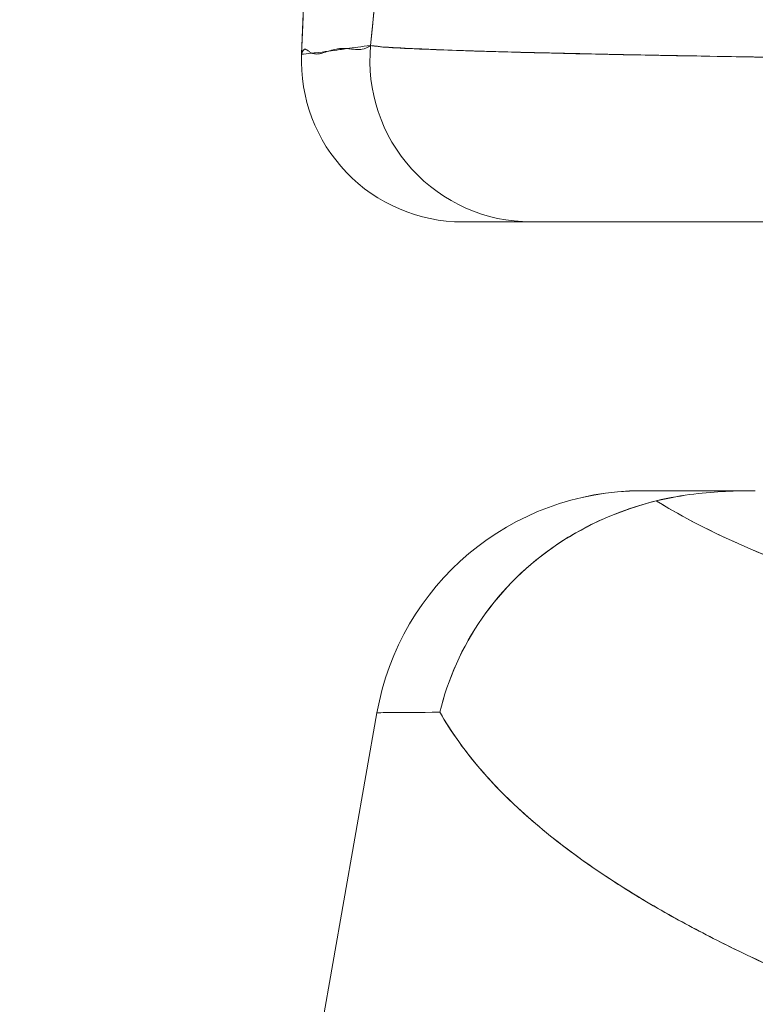
# Model space of a CAD drawing. Units: inches. Extents: x 3 to 132, y 3 to 84.
# Drawn here: x 44 to 44, y 18 to 18 of the extents above; entities that cross this region are included whole.
import ezdxf

# ---------------------------------------------------------------- set-up
doc = ezdxf.new("R2010")
doc.units = ezdxf.units.IN
doc.header["$LTSCALE"] = 8
doc.header["$MEASUREMENT"] = 0
doc.layers.add('Dimension (ANSI)', color=7, linetype='Continuous', lineweight=13)
doc.layers.add('Visible (ANSI)', color=7, linetype='Continuous', lineweight=13)
doc.styles.add('Note Text (ANSI)', font='RomanS.shx')
doc.dimstyles.new('Default (ANSI)', dxfattribs={"dimscale": 8, "dimtxt": 0.0930000022053719, "dimasz": 0.0734999999403954, "dimexe": 0.0945, "dimexo": 0.048, "dimgap": 0.024, "dimtad": 0, "dimtih": 1, "dimtoh": 1, "dimrnd": 1e-08, "dimzin": 0, "dimdsep": 46, "dimtxsty": 'Note Text (ANSI)', "dimcen": 0.09, "dimdle": 0.2955, "dimclrd": 256, "dimclre": 256, "dimclrt": 256, "dimadec": 0, "dimazin": 0, "dimtfac": 1.290322542190551, "dimtofl": 0, "dimtmove": 0, "dimatfit": 3, "dimfxl": 1, "dimtolj": 1, "dimtzin": 4, "dimlwd": -1, "dimlwe": -1, "dimarcsym": 0})

# ---------------------------------------------------------------- blocks, each defined once
blk = doc.blocks.new('*D10')
at = {"layer": 'Defpoints', "color": 0, "transparency": 16777216}
for p in [(46.94348684582915, 20.18545550839601), (31.06848684582923, 17.11841309475403), (46.94348684582915, 17.11841309475402)]:
    blk.add_point(p, dxfattribs=at)
at = {"layer": 'Dimension (ANSI)', "transparency": 16777216}
for p, q in [((31.06848684582923, 17.50241309475403), (31.06848684582923, 20.94145550839602)), ((46.94348684582915, 17.50241309475402), (46.94348684582915, 20.94145550839602)), ((31.6564868453524, 20.18545550839601), (36.70919338720648, 20.18545550839601)), ((46.35548684630598, 20.18545550839601), (39.96290774097224, 20.18545550839601))]:
    blk.add_line(p, q, dxfattribs=at)
for points in [[(31.6564868453524, 20.28345550831654), (31.6564868453524, 20.08745550847549), (31.06848684582923, 20.18545550839601)], [(46.35548684630598, 20.28345550831654), (46.35548684630598, 20.08745550847549), (46.94348684582915, 20.18545550839601)]]:
    blk.add_solid(points, dxfattribs=at)
at = {"layer": 'Dimension (ANSI)', "transparency": 16777216, "insert": (38.33605056408936, 20.18545550839601), "char_height": 0.7440000176429749, "attachment_point": 5, "style": 'Note Text (ANSI)'}
blk.add_mtext('\\A1;15.88', dxfattribs=at)

msp = doc.modelspace()

# ---------------------------------------------------------------- linework, layer by layer
at = {"layer": 'Visible (ANSI)'}
for p, q in [((43.9791797176413, 17.95200955144978), (43.98706136392787, 17.95200955144975)), ((43.95979373882821, 17.93574278329348), (43.84210889307269, 17.26831885711607)), ((43.84210952838569, 17.26831874509324), (43.95979437413372, 17.93574267127183))]:
    msp.add_line(p, q, dxfattribs=at)
for centre, radius, start, end in [((43.96607046825364, 17.98350561445191), 0.0118110235867198, 177.7241611781501, 269.9999908338686), ((43.96607046914651, 17.98350561444253), 0.0118110236223727, 177.7241612994145, 269.9999974955074), ((43.97917973878922, 17.93232451196063), 0.0196850384380142, 90.00005987407803, 170.0000100555426), ((43.97917971821796, 17.9323245120801), 0.0196837047168268, 89.99999999886002, 169.997276059307)]:
    msp.add_arc(centre, radius, start, end, dxfattribs=at)
for centre, major_axis, ratio, start_param, end_param in [((43.9710856475409, 17.98350561444235), (-0.001108584454851, -0.0117588781648412), 0.9999585026531715, 4.712388980384739, 6.377180241985876), ((43.97108565158944, 17.98350561443411), (-1.069096e-10, -0.0118110236141225), 0.9999577585548736, 4.618394419753666, 6.283185307358671), ((44.69057676350121, 17.95201009952493), (-0.7113972901573864, -5.490900476e-07), 1e-05, 0.0008297489794298, 0.1489946704058122), ((44.65835933391976, 17.93242435842658), (-0.6985655800758335, 0.0033183502095828), 0.000807317762349, 6.168225241383567, 6.283059411757521), ((44.65836468294912, 17.93241385951764), (-0.6985703147513888, 0.003328740322056), 0.0008082011030123, 6.168225172281689, 6.283058738587018)]:
    msp.add_ellipse(centre, major_axis=major_axis, ratio=ratio, start_param=start_param, end_param=end_param, dxfattribs=at)
for points, knots in [([(43.95426726095833, 17.98397937097523), (43.96355342904856, 18.21321777482724), (43.97576743155913, 18.4319325047454), (44.00296477121998, 18.70256794113693), (44.01228101416974, 18.77832572904929), (44.02424495995637, 18.85005596093238)], [0, 0, 0, 0, 1.850891792577429, 1.850891792577429, 2.628357945179506, 2.628357945179506, 2.628357945179506, 2.628357945179506]), ([(44.02457439330537, 18.83728774318411), (44.02075204843728, 18.8161995442255), (44.01703631410483, 18.79343541262903), (44.01342737415894, 18.76888915296338), (44.00981843421305, 18.74434289329777), (44.0063162886537, 18.71801450556299), (44.00292114855029, 18.68980442465093), (43.99952600844691, 18.66159434373887), (43.99623787379946, 18.63150256964953), (43.99305698407652, 18.59943922012728), (43.98987609435359, 18.5673758706051), (43.98680244955516, 18.53334094565002), (43.98383631829208, 18.49725754247048), (43.980870187029, 18.46117413929087), (43.97801156930127, 18.42304225788678), (43.97526076317066, 18.38280165776546), (43.97250995704005, 18.34256105764414), (43.96986696250655, 18.30021173880556), (43.9673321068162, 18.2557141580101), (43.96479725112587, 18.21121657721464), (43.96237053427868, 18.16457073446228), (43.96005231181077, 18.11576207043666), (43.95804287133063, 18.07345461002967), (43.95611494768597, 18.02952212215932), (43.9542687896562, 17.98397452320123)], [0, 0, 0, 0, 0.1271164529923892, 0.1271164529923892, 0.1271164529923892, 0.2542329059846024, 0.2542329059846024, 0.2542329059846024, 0.3813493589768155, 0.3813493589768155, 0.3813493589768155, 0.5084658119687708, 0.5084658119687708, 0.5084658119687708, 0.6355822649609838, 0.6355822649609838, 0.6355822649609838, 0.7626987179531972, 0.7626987179531972, 0.7626987179531972, 0.8898151709454104, 0.8898151709454104, 0.8898151709454104, 1, 1, 1, 1]), ([(43.95426878973861, 17.98397463420713), (43.95632834309805, 18.03478747537896), (43.95848965565003, 18.08358866639587), (43.96075238468615, 18.13036778353058), (43.96301511372227, 18.17714690066517), (43.96537925924252, 18.22190394391757), (43.96784450186143, 18.2646541152846), (43.97030974448036, 18.30740428665163), (43.97287608419794, 18.34814758613328), (43.97554322643768, 18.38692079943479), (43.9782103686774, 18.42569401273631), (43.98097831343926, 18.46249713985769), (43.98384679168227, 18.49738493864224), (43.98671526992528, 18.5322727374268), (43.98968428164943, 18.56524520787453), (43.99275358356375, 18.59637167175239), (43.99582288547807, 18.62749813563032), (43.99899247758255, 18.65677859293837), (44.00226214208527, 18.68429381662556), (44.00553180658799, 18.71180904031268), (44.00890154348894, 18.73755903037894), (44.01237115987066, 18.76163318728949), (44.01584077625236, 18.78570734420003), (44.01941027211482, 18.80810566795486), (44.02307947848806, 18.82892366094951), (44.02357595795052, 18.83174053874822), (44.02407426298614, 18.83452848269256), (44.02457439323276, 18.83728773896327)], [0, 0, 0, 0, 0.1229209493604253, 0.1229209493604253, 0.1229209493604253, 0.245841898720494, 0.245841898720494, 0.245841898720494, 0.3687628480805626, 0.3687628480805626, 0.3687628480805626, 0.4916837974406318, 0.4916837974406318, 0.4916837974406318, 0.6146047468007008, 0.6146047468007008, 0.6146047468007008, 0.7375256961610273, 0.7375256961610273, 0.7375256961610273, 0.860446645521096, 0.860446645521096, 0.860446645521096, 0.983367594881165, 0.983367594881165, 0.983367594881165, 1, 1, 1, 1]), ([(44.13072150449171, 18.68655949306302), (44.12592874108679, 18.68200481383179), (44.12120776158082, 18.6768733775556), (44.11655860701652, 18.67113983592508), (44.11190931503933, 18.66540612483094), (44.10733185224968, 18.65907027278965), (44.10282626366093, 18.6521080810505), (44.0983206750722, 18.64514588931135), (44.09388696068437, 18.63755735787434), (44.08952516953801, 18.6293197385874), (44.08516337839166, 18.62108211930046), (44.08087351048677, 18.61219541216358), (44.07665561891941, 18.60263862298334), (44.07243772735205, 18.5930818338031), (44.06829181212223, 18.58285496257949), (44.06421793038219, 18.57193909262485), (44.06014404864214, 18.56102322267019), (44.05614220039189, 18.54941835398449), (44.05221244680634, 18.53710798557018), (44.0482826932208, 18.5247976171559), (44.04442503429996, 18.51178174901301), (44.04063953517236, 18.49804664840245), (44.03685403604476, 18.4843115477919), (44.03314069671039, 18.46985721471369), (44.0294995861422, 18.45467304956479), (44.02585847557401, 18.43948888441589), (44.02228959377199, 18.4235748871963), (44.01879301340032, 18.4069239666026), (44.01529643302864, 18.3902730460089), (44.01187215408731, 18.37288520204108), (44.00852025273253, 18.35475723466194), (44.00516835137774, 18.33662926728277), (44.00188882760952, 18.31776117649227), (43.99868176082629, 18.2981540414153), (43.99547469404306, 18.27854690633838), (43.99234008424484, 18.25820072697498), (43.98927801376951, 18.23712125129369), (43.98621594329418, 18.2160417756124), (43.98322641214174, 18.1942290036132), (43.98030950523063, 18.17169373952718), (43.97739259831952, 18.14915847544116), (43.97454831564973, 18.12590071926831), (43.97177674430078, 18.10193671405119), (43.96900517295181, 18.07797270883408), (43.96630631292368, 18.0533024545727), (43.96368025298442, 18.02794800084338), (43.96220631641383, 18.01371723024271), (43.96075531386548, 17.99927091806704), (43.95932726123326, 17.98461405486947)], [0, 0, 0, 0, 0.0642603174465831, 0.0642603174465831, 0.0642603174465831, 0.1285225342055009, 0.1285225342055009, 0.1285225342055009, 0.1927847509644053, 0.1927847509644053, 0.1927847509644053, 0.2570469677232961, 0.2570469677232961, 0.2570469677232961, 0.3213091844821871, 0.3213091844821871, 0.3213091844821871, 0.3855714012412126, 0.3855714012412126, 0.3855714012412126, 0.4498336180001036, 0.4498336180001036, 0.4498336180001036, 0.5140958347589945, 0.5140958347589945, 0.5140958347589945, 0.5783580515178856, 0.5783580515178856, 0.5783580515178856, 0.6426202682767763, 0.6426202682767763, 0.6426202682767763, 0.7068824850358018, 0.7068824850358018, 0.7068824850358018, 0.7711447017946929, 0.7711447017946929, 0.7711447017946929, 0.8354069185535836, 0.8354069185535836, 0.8354069185535836, 0.8996691353124745, 0.8996691353124745, 0.8996691353124745, 0.9639313520713653, 0.9639313520713653, 0.9639313520713653, 1, 1, 1, 1]), ([(43.95932726124345, 17.98461415252577), (43.96427663493104, 18.03541226947927), (43.96950167952506, 18.08367289749707), (43.97500174066344, 18.12922986795362), (43.98050180180183, 18.1747868384102), (43.98627687948459, 18.21764015130553), (43.99232634566673, 18.2577050931076), (43.99837581184886, 18.29777003490966), (44.00469966653037, 18.33504660561845), (44.01129732053984, 18.36952059794387), (44.0178949745493, 18.40399459026928), (44.02476642788673, 18.43566600421132), (44.0319111388252, 18.46458039742165), (44.03905584976368, 18.49349479063198), (44.04647381830321, 18.51965216311059), (44.05416455612415, 18.54314711591063), (44.06185529394508, 18.56664206871066), (44.06981880104742, 18.58747460183211), (44.07805464591702, 18.60577809477274), (44.08629049078661, 18.62408158771336), (44.09479867342348, 18.63985604047316), (44.10357882043519, 18.65326411730594), (44.11235478178575, 18.66666580225643), (44.1214024482719, 18.67770336693389), (44.13072150449194, 18.68655949306257)], [0, 0, 0, 0, 0.1250074491751024, 0.1250074491751024, 0.1250074491751024, 0.2500148983502554, 0.2500148983502554, 0.2500148983502554, 0.3750223475254085, 0.3750223475254085, 0.3750223475254085, 0.5000297967005614, 0.5000297967005614, 0.5000297967005614, 0.6250372458757144, 0.6250372458757144, 0.6250372458757144, 0.7500446950508673, 0.7500446950508673, 0.7500446950508673, 0.8750521442259666, 0.8750521442259666, 0.8750521442259666, 1, 1, 1, 1]), ([(43.95426879025163, 17.98397463418667), (43.95445113048274, 17.98398757941526), (43.9546982085524, 17.98401293235298), (43.95504814942966, 17.98405095674012), (43.95513587709104, 17.98406048918053), (43.95523004894785, 17.98407081739717), (43.95532942934733, 17.98408194432427), (43.95560441038568, 17.9841127320247), (43.95591919277007, 17.98415038262223), (43.95624865676041, 17.98419319712047), (43.95651323144594, 17.984227579125), (43.95678737601131, 17.98426529073087), (43.95707532524741, 17.98430545563776), (43.95724382577268, 17.98432895911359), (43.95741704357551, 17.98435324998504), (43.95759580174805, 17.98437838901544), (43.95810292179315, 17.98444970606939), (43.95865514460886, 17.98452785888011), (43.95932725733831, 17.98461415289389)], [0, 0, 0, 0, 0.2665189493521133, 0.2665189493521133, 0.2665189493521133, 0.3333333333333001, 0.3333333333333001, 0.3333333333333001, 0.518205690258645, 0.518205690258645, 0.518205690258645, 0.6666666666667, 0.6666666666667, 0.6666666666667, 0.7535422314245164, 0.7535422314245164, 0.7535422314245164, 1, 1, 1, 1]), ([(43.95932726123326, 17.98461405486947), (43.95911960374988, 17.98444872562709), (43.95891581005589, 17.98437239357623), (43.95871667928521, 17.98433896063931), (43.95856605393769, 17.98431367149026), (43.95841807581978, 17.98431299799845), (43.95827243412848, 17.98432060647705), (43.95825771364469, 17.98432137549095), (43.95824301651763, 17.98432223961872), (43.95822834205008, 17.98432318503087), (43.95808841535933, 17.98433219989927), (43.95795058151671, 17.98434836090163), (43.95781445737414, 17.98436189198917), (43.95769198100945, 17.98437406645271), (43.95757088660913, 17.98438411431517), (43.95745058974811, 17.98438791879175), (43.95739648101264, 17.98438963002025), (43.95734252859232, 17.98439010935511), (43.95728872029769, 17.98438924433563), (43.95723293935318, 17.98438834760391), (43.95717731048444, 17.98438661631227), (43.9571218768082, 17.98438332783872), (43.95702034439465, 17.9843773046651), (43.9569194702239, 17.98436584425693), (43.95681947027583, 17.98434796152591), (43.9566605260544, 17.98431953794356), (43.95650378814337, 17.98427413206574), (43.95635104238357, 17.98422932018501), (43.95632412854577, 17.98422142432138), (43.95629734365071, 17.98421340262855), (43.95627070510665, 17.98420526562977), (43.956097905852, 17.98415248244014), (43.95593137330614, 17.98409437746292), (43.95577719704919, 17.9840519423434), (43.95568905038494, 17.98402768105761), (43.95560492898448, 17.98400875029947), (43.95552591957549, 17.98399801407856), (43.95545693723327, 17.98398864038909), (43.9553917835494, 17.98398413310026), (43.95533016885809, 17.98398594461536), (43.95525688692424, 17.98398809915557), (43.95518861714477, 17.98399925328925), (43.95512486785498, 17.98401832205227), (43.95505689480339, 17.98403865423192), (43.95499405618701, 17.98406794441871), (43.95493557771659, 17.98410074653641), (43.95493463688598, 17.98410127427313), (43.95493369718912, 17.98410180318033), (43.95493275862371, 17.98410233323762), (43.95486799145394, 17.98413891066734), (43.95480862849623, 17.98418132982397), (43.95475383354945, 17.98422077804891), (43.95469297265293, 17.98426459329971), (43.95463774254252, 17.98430473160308), (43.95458679500147, 17.98432447152337), (43.95457163240175, 17.98433034636058), (43.9545568480879, 17.98433438445795), (43.95454240177532, 17.9843361037808), (43.95450145026553, 17.98434097761045), (43.95446325385361, 17.984328311023), (43.95442733489134, 17.98429600209878), (43.95436911970525, 17.98424363783443), (43.95431685787955, 17.98413953783231), (43.95426878973861, 17.98397463420713)], [0, 0, 0, 0, 0.0813345399101162, 0.0813345399101162, 0.0813345399101162, 0.1428571428571, 0.1428571428571, 0.1428571428571, 0.1490754342788921, 0.1490754342788921, 0.1490754342788921, 0.2083692340249513, 0.2083692340249513, 0.2083692340249513, 0.261718249886724, 0.261718249886724, 0.261718249886724, 0.2857142857143, 0.2857142857143, 0.2857142857143, 0.3105900330709808, 0.3105900330709808, 0.3105900330709808, 0.3561524932929976, 0.3561524932929976, 0.3561524932929976, 0.4285714285714001, 0.4285714285714001, 0.4285714285714001, 0.4413316615282592, 0.4413316615282592, 0.4413316615282592, 0.5241049068758168, 0.5241049068758168, 0.5241049068758168, 0.5714285714286, 0.5714285714286, 0.5714285714286, 0.6127464001023423, 0.6127464001023423, 0.6127464001023423, 0.6618880954155958, 0.6618880954155958, 0.6618880954155958, 0.7142857142857001, 0.7142857142857001, 0.7142857142857001, 0.7151287131351822, 0.7151287131351822, 0.7151287131351822, 0.7733011630986237, 0.7733011630986237, 0.7733011630986237, 0.8379134615889997, 0.8379134615889997, 0.8379134615889997, 0.8571428571429, 0.8571428571429, 0.8571428571429, 0.911653153504414, 0.911653153504414, 0.911653153504414, 1, 1, 1, 1]), ([(43.95932726135877, 17.98461415251475), (43.95941951619415, 17.98457466961101), (43.95972015038078, 17.98453473095151), (43.96022464750566, 17.9844942939651), (43.96076095437034, 17.98445130733083), (43.96152764434165, 17.98440775755149), (43.96252286239637, 17.98436359274517), (43.96350514335216, 17.98432000204868), (43.96471005051401, 17.98427581220588), (43.96613771224514, 17.98423097265326), (43.96753985094653, 17.98418693471997), (43.96915685117729, 17.98414227009369), (43.97098948538901, 17.98409693029793), (43.97145873062976, 17.98408532106176), (43.97194211297978, 17.9840736675578), (43.97243954788797, 17.98406196896679), (43.97385203295733, 17.98402875037907), (43.97537791736129, 17.98399517201725), (43.97701529522766, 17.98396128038772), (43.97920626181191, 17.98391593017912), (43.9815968596496, 17.9838700189638), (43.98418589404605, 17.98382366060905), (43.98693965696275, 17.98377435268236), (43.98991791049955, 17.98372453888024), (43.99311686270988, 17.98367435962377), (43.99662341290486, 17.98361935533799), (44.00039514597683, 17.98356391188814), (44.00442701875777, 17.98350821885157), (44.00587477472496, 17.98348822071908), (44.00735607169588, 17.98346819044948), (44.00887075353057, 17.98344813696347), (44.01180434175818, 17.98340929800132), (44.01486325899512, 17.98337038167398), (44.01804608678307, 17.98333140972228), (44.02310606420253, 17.98326945311995), (44.02847923645772, 17.98320735583953), (44.03415299366787, 17.98314520691176), (44.04008528294469, 17.98308022608791), (44.04634618358103, 17.98301518880989), (44.05292733480302, 17.98295019895511), (44.05755586383935, 17.9829044915371), (44.06234278078525, 17.98285880762203), (44.06728219000173, 17.98281318388693), (44.06966867378844, 17.98279114070336), (44.07209080062619, 17.98276909778424), (44.07454780340279, 17.98274710529476), (44.08240077735126, 17.98267681377999), (44.09061017501574, 17.98260703537676), (44.09915776565745, 17.98253942744678), (44.10798143216946, 17.98246963587011), (44.11716545603361, 17.98240215793447), (44.12667784960346, 17.98233884061639), (44.13273866862843, 17.98229849800408), (44.13893276261786, 17.98225984488267), (44.14525362449269, 17.98222336165115), (44.14796670987442, 17.98220770205851), (44.15070306711886, 17.98219234200838), (44.15346355353555, 17.98217723403425), (44.16152217579077, 17.98213312968516), (44.16978595063557, 17.98209117452667), (44.17827263764507, 17.98205017801743), (44.18591411690131, 17.98201326444036), (44.19373643489276, 17.98197712777539), (44.20175804605719, 17.98194089116381), (44.20928295082956, 17.9819068983604), (44.21698327972359, 17.98187281749476), (44.22487780783835, 17.9818379200566), (44.23007443921876, 17.98181494856043), (44.23535529199209, 17.98179162315268), (44.24072269361755, 17.9817677351155), (44.24334029489537, 17.98175608527801), (44.24597884441755, 17.98174426186688), (44.24863621337163, 17.98173228634279), (44.25674811499647, 17.98169572978064), (44.26503583591834, 17.98165775546026), (44.27343934980842, 17.98161897659827), (44.28204739119247, 17.98157925392354), (44.29077687165186, 17.98153868708774), (44.29956600252869, 17.98149793943298), (44.30878752386011, 17.98145518715487), (44.31807486304317, 17.98141223587875), (44.32736717884472, 17.98136985586106), (44.33579992028302, 17.98133139615531), (44.34423666343507, 17.98129340701923), (44.35262400442098, 17.98125646611216), (44.35348987728164, 17.98125265249245), (44.35435528851444, 17.98124885657696), (44.35522024525321, 17.98124507966669), (44.36361173987677, 17.98120843746162), (44.3719601955905, 17.98117358397501), (44.38026094828912, 17.9811417079209), (44.38782919360933, 17.98111264479782), (44.39535783721011, 17.98108605688342), (44.40284511326285, 17.98106284513879), (44.4096339774515, 17.98104179858184), (44.41638886436988, 17.98102352773419), (44.42310972700241, 17.98100870359764), (44.42918338622613, 17.98099530699089), (44.43522931223681, 17.98098472523706), (44.44125140245826, 17.9809774529236), (44.44670635958168, 17.98097086548358), (44.45214176177019, 17.98096699349896), (44.45756074868405, 17.98096620403139), (44.4594906457287, 17.98096592287347), (44.46141846214692, 17.98096603267491), (44.46334427017802, 17.98096654999614), (44.46642011604888, 17.98096737624693), (44.46949061781484, 17.98096966014098), (44.47255842356249, 17.98097328976749), (44.47732949097356, 17.98097893458147), (44.48209401686546, 17.98098783429891), (44.48686247131369, 17.98099956736773), (44.49161128415002, 17.98101125210718), (44.49636399345866, 17.98102574689835), (44.50112938839231, 17.9810426347575), (44.50609613320366, 17.98106023617101), (44.51107666752817, 17.98108043714566), (44.51607938630805, 17.98110276497745), (44.52149990913888, 17.98112695752699), (44.52694647757276, 17.98115364700074), (44.53243446474251, 17.98118223156851), (44.53833480186029, 17.98121296389003), (44.54428302553917, 17.98124588673109), (44.55029810496773, 17.98128025214339), (44.55580852204038, 17.98131173431364), (44.56137504586622, 17.98134442710043), (44.5670135905543, 17.98137775620441), (44.56909648071828, 17.98139006804491), (44.57118920041464, 17.98140246672706), (44.57329254170449, 17.98141492334917), (44.5760950639048, 17.9814315207317), (44.57891549734946, 17.98144844710493), (44.58175316699025, 17.98146570800211), (44.58612570453676, 17.98149230515067), (44.59053917113101, 17.98151969660231), (44.59499096266862, 17.98154790216164), (44.59902331288534, 17.98157345023422), (44.60308710484186, 17.98159966622983), (44.60718039452281, 17.98162656444058), (44.61091836659458, 17.98165112775478), (44.6146809365043, 17.9816762599828), (44.61846664722372, 17.98170197167596), (44.62193614089282, 17.98172553569424), (44.62542506946578, 17.98174958641411), (44.62893251108082, 17.98177413169692), (44.63215817067193, 17.98179670505255), (44.63539948919601, 17.98181969669673), (44.6386554869007, 17.98184311253965), (44.64166116316437, 17.98186472817013), (44.64467934792994, 17.98188670528038), (44.64770928934056, 17.98190904835818), (44.65051820505704, 17.98192976157137), (44.65333722470424, 17.98195078930589), (44.65616571119197, 17.98197213500897), (44.65880114851041, 17.98199202383033), (44.66144480446471, 17.98201218869683), (44.6640961342713, 17.9820326322936), (44.6665752124557, 17.98205174771057), (44.669060999757, 17.98207110681656), (44.67155301718046, 17.98209071172269), (44.67387578823468, 17.98210898515371), (44.67620397189847, 17.98212747213083), (44.67853714518294, 17.98214617429644), (44.68069636602859, 17.9821634821004), (44.68285986027122, 17.98218097420122), (44.68502722797533, 17.98219865184853), (44.68701212878258, 17.98221484124563), (44.68900027839146, 17.98223118626217), (44.69099127698012, 17.98224768781938), (44.69278960386097, 17.98226259249791), (44.69459025511928, 17.98227762488534), (44.6963928042864, 17.98229278563349), (44.69684432975728, 17.98229658329076), (44.69729597429003, 17.9823003890021), (44.69774772682502, 17.9823042027775)], [0, 0, 0, 0, 0.0252146199245115, 0.0252146199245115, 0.0252146199245115, 0.0520190814150409, 0.0520190814150409, 0.0520190814150409, 0.0784751047227532, 0.0784751047227532, 0.0784751047227532, 0.1044581603414705, 0.1044581603414705, 0.1044581603414705, 0.1111111111111, 0.1111111111111, 0.1111111111111, 0.1300024142229707, 0.1300024142229707, 0.1300024142229707, 0.1552807660933968, 0.1552807660933968, 0.1552807660933968, 0.182167464884081, 0.182167464884081, 0.182167464884081, 0.2116394771831517, 0.2116394771831517, 0.2116394771831517, 0.2222222222222, 0.2222222222222, 0.2222222222222, 0.2427185505939403, 0.2427185505939403, 0.2427185505939403, 0.2753030841134791, 0.2753030841134791, 0.2753030841134791, 0.3093723739383807, 0.3093723739383807, 0.3093723739383807, 0.3333333333333001, 0.3333333333333001, 0.3333333333333001, 0.3449101107582378, 0.3449101107582378, 0.3449101107582378, 0.3819113434760745, 0.3819113434760745, 0.3819113434760745, 0.4201076670625961, 0.4201076670625961, 0.4201076670625961, 0.4444444444444001, 0.4444444444444001, 0.4444444444444001, 0.454890449476702, 0.454890449476702, 0.454890449476702, 0.4853852231956689, 0.4853852231956689, 0.4853852231956689, 0.5128429555871368, 0.5128429555871368, 0.5128429555871368, 0.5386004770220977, 0.5386004770220977, 0.5386004770220977, 0.5555555555556, 0.5555555555556, 0.5555555555556, 0.5638242930810763, 0.5638242930810763, 0.5638242930810763, 0.5890654946332774, 0.5890654946332774, 0.5890654946332774, 0.6149210248777566, 0.6149210248777566, 0.6149210248777566, 0.6420485448823913, 0.6420485448823913, 0.6420485448823913, 0.6666666666667, 0.6666666666667, 0.6666666666667, 0.6692081352404787, 0.6692081352404787, 0.6692081352404787, 0.6938645358634324, 0.6938645358634324, 0.6938645358634324, 0.7163451102647179, 0.7163451102647179, 0.7163451102647179, 0.7367287004273245, 0.7367287004273245, 0.7367287004273245, 0.7551493983603944, 0.7551493983603944, 0.7551493983603944, 0.7718353186493933, 0.7718353186493933, 0.7718353186493933, 0.7777777777778001, 0.7777777777778001, 0.7777777777778001, 0.7872689046594241, 0.7872689046594241, 0.7872689046594241, 0.8020295544150035, 0.8020295544150035, 0.8020295544150035, 0.8167294039769716, 0.8167294039769716, 0.8167294039769716, 0.8320503590197439, 0.8320503590197439, 0.8320503590197439, 0.8486508497236348, 0.8486508497236348, 0.8486508497236348, 0.8664986486422742, 0.8664986486422742, 0.8664986486422742, 0.88284902556396, 0.88284902556396, 0.88284902556396, 0.8888888888889, 0.8888888888889, 0.8888888888889, 0.8969364896927249, 0.8969364896927249, 0.8969364896927249, 0.9093369594895973, 0.9093369594895973, 0.9093369594895973, 0.920569075066102, 0.920569075066102, 0.920569075066102, 0.9308261879519605, 0.9308261879519605, 0.9308261879519605, 0.9402265333185456, 0.9402265333185456, 0.9402265333185456, 0.948871670577975, 0.948871670577975, 0.948871670577975, 0.956852168788815, 0.956852168788815, 0.956852168788815, 0.9642505121267797, 0.9642505121267797, 0.9642505121267797, 0.9711439055412013, 0.9711439055412013, 0.9711439055412013, 0.9775894489012181, 0.9775894489012181, 0.9775894489012181, 0.9835972405821035, 0.9835972405821035, 0.9835972405821035, 0.9891571143900728, 0.9891571143900728, 0.9891571143900728, 0.9942489121448698, 0.9942489121448698, 0.9942489121448698, 0.9988479695356783, 0.9988479695356783, 0.9988479695356783, 1, 1, 1, 1]), ([(44.69774772727939, 17.98230433810745), (44.68878917681461, 17.98221523459709), (44.67829895690464, 17.98212475103882), (44.66721351113902, 17.98204101856237), (44.66176894992456, 17.98199989377557), (44.65618127578409, 17.98196004850064), (44.65055912844473, 17.98192035572405), (44.64894760533423, 17.98190897825154), (44.64733182911859, 17.98189765522893), (44.64571197321654, 17.98188635967555), (44.63772135259926, 17.98183063960714), (44.62964077397817, 17.98177535682409), (44.62141663362401, 17.98171890444306), (44.61364912689709, 17.98166558649972), (44.60575164621184, 17.98161123621763), (44.59762036846155, 17.98156012739907), (44.59659553904248, 17.98155368587506), (44.59556746851544, 17.98154725461816), (44.59453618869324, 17.98154083540497), (44.58509148416398, 17.98148204673229), (44.57538007640214, 17.98142423751803), (44.56540898469032, 17.98136920158205), (44.55682986566038, 17.98132184870842), (44.54805799686602, 17.981276502834), (44.53914195429535, 17.98122784924095), (44.53759976465843, 17.98121943372853), (44.53605187765375, 17.98121102859576), (44.53449857768513, 17.98120266581046), (44.52408016269212, 17.98114657428299), (44.51341775016373, 17.98109229977593), (44.50259955366038, 17.98104997817635), (44.49368453865896, 17.98101510196616), (44.4846643502308, 17.98098835836418), (44.47546125658061, 17.98097686357862), (44.47374965056108, 17.98097472576009), (44.47203386686573, 17.9809729892756), (44.4703137084518, 17.98097163593655), (44.45952433944195, 17.98096314737275), (44.44856229729288, 17.98096980529046), (44.43738248469366, 17.98098624490422), (44.42739729124375, 17.98100092786264), (44.41723864024982, 17.98102340071376), (44.40697217707873, 17.98105034491848), (44.4058241796137, 17.98105335782352), (44.4046743091078, 17.9810565007781), (44.40352263092137, 17.98105976777241), (44.39216496204045, 17.98109198635575), (44.38063117376147, 17.98113632206259), (44.36898603720716, 17.98118593037725), (44.35754345858336, 17.98123467579455), (44.34599318689528, 17.98128853999761), (44.3343116307287, 17.98135059484932), (44.32256086807755, 17.98141301734024), (44.31073336268943, 17.98147294536523), (44.29874022801645, 17.9815298465387), (44.28697862422771, 17.9815856492188), (44.27505748757358, 17.98163852157438), (44.26306837023822, 17.98168480834922), (44.26150707172864, 17.98169083610511), (44.25994463589246, 17.9816967513602), (44.2583812817644, 17.98170254774873), (44.24824318593445, 17.9817401363803), (44.23803374465491, 17.98177374197639), (44.22783038348135, 17.98181223478758), (44.21647860350859, 17.98185506007972), (44.20513423831213, 17.981904032291), (44.19384211960964, 17.9819586904048), (44.18944486242071, 17.9819799747882), (44.18505577674528, 17.98200211875837), (44.18067854824653, 17.98202502459614), (44.17426986733857, 17.98205856093204), (44.16789052633357, 17.9820942141429), (44.16153864186083, 17.98213117104024), (44.14239706125175, 17.98224254167878), (44.12346150417626, 17.98236702274624), (44.10487395162109, 17.9825004491663), (44.10430725579185, 17.98250451706042), (44.1037409184716, 17.98250861310676), (44.10317499614282, 17.98251273672268), (44.08610233145469, 17.9826371373838), (44.06944211642431, 17.98278521022431), (44.05444009947998, 17.98293284862587), (44.04821596935066, 17.98299410176449), (44.04227211843434, 17.98305553954551), (44.03665989636958, 17.98311678467382), (44.02929519521392, 17.98319715427825), (44.02249215889439, 17.98327799136198), (44.01628692502938, 17.98335607753424), (44.00598821858985, 17.98348567564167), (43.9973435994361, 17.98360593960601), (43.99026637236915, 17.9837193248175), (43.98978052516086, 17.9837271086413), (43.98930211552504, 17.98373481843386), (43.98883098353077, 17.98374246329225), (43.98135495837779, 17.98386377357115), (43.97567073703372, 17.98397145072234), (43.97130317446558, 17.98408248769403), (43.96952088449496, 17.98412779902682), (43.96796340259067, 17.98417326091738), (43.96660957709749, 17.98421830257033), (43.96476352396422, 17.9842797205928), (43.96329746145315, 17.98434117977573), (43.96218545548117, 17.98439717475725), (43.96035760171816, 17.9844892162033), (43.95949446411496, 17.98456577135562), (43.95932726124345, 17.98461415252577)], [0, 0, 0, 0, 0.0515865842272804, 0.0515865842272804, 0.0515865842272804, 0.07692307692308, 0.07692307692308, 0.07692307692308, 0.0841854877162769, 0.0841854877162769, 0.0841854877162769, 0.12001038383313, 0.12001038383313, 0.12001038383313, 0.1538461538462, 0.1538461538462, 0.1538461538462, 0.1581106610480106, 0.1581106610480106, 0.1581106610480106, 0.1971660266406363, 0.1971660266406363, 0.1971660266406363, 0.2307692307692, 0.2307692307692, 0.2307692307692, 0.2365815082189211, 0.2365815082189211, 0.2365815082189211, 0.2755660699577523, 0.2755660699577523, 0.2755660699577523, 0.3076923076923, 0.3076923076923, 0.3076923076923, 0.3136671965700631, 0.3136671965700631, 0.3136671965700631, 0.3511435594286321, 0.3511435594286321, 0.3511435594286321, 0.3846153846154, 0.3846153846154, 0.3846153846154, 0.3883582091717837, 0.3883582091717837, 0.3883582091717837, 0.425269355437893, 0.425269355437893, 0.425269355437893, 0.4615384615385, 0.4615384615385, 0.4615384615385, 0.4980224411795787, 0.4980224411795787, 0.4980224411795787, 0.5338020871917118, 0.5338020871917118, 0.5338020871917118, 0.5384615384615001, 0.5384615384615001, 0.5384615384615001, 0.5686773178812761, 0.5686773178812761, 0.5686773178812761, 0.602293973593405, 0.602293973593405, 0.602293973593405, 0.6153846153846, 0.6153846153846, 0.6153846153846, 0.6345505662012212, 0.6345505662012212, 0.6345505662012212, 0.6923076923077, 0.6923076923077, 0.6923076923077, 0.6940685869911986, 0.6940685869911986, 0.6940685869911986, 0.7471910084847794, 0.7471910084847794, 0.7471910084847794, 0.7692307692308001, 0.7692307692308001, 0.7692307692308001, 0.7981526916999763, 0.7981526916999763, 0.7981526916999763, 0.8461538461538001, 0.8461538461538001, 0.8461538461538001, 0.8494490953616585, 0.8494490953616585, 0.8494490953616585, 0.9017388278838216, 0.9017388278838216, 0.9017388278838216, 0.9230769230769, 0.9230769230769, 0.9230769230769, 0.9521731822977608, 0.9521731822977608, 0.9521731822977608, 1, 1, 1, 1]), ([(43.96607046863096, 17.97169459082013), (43.96629045791639, 17.9716945908201), (43.96662324907111, 17.97169459082007), (43.96707921328739, 17.97169459082004), (43.96753517750366, 17.97169459082001), (43.96811431478148, 17.97169459081998), (43.96878551154471, 17.97169459081995), (43.96945670830793, 17.97169459081992), (43.97021996455655, 17.97169459081989), (43.97108565148292, 17.97169459081986)], [0, 0, 0, 0, 0.3333333333333001, 0.3333333333333001, 0.3333333333333001, 0.6666666666667, 0.6666666666667, 0.6666666666667, 1, 1, 1, 1]), ([(43.97108565148292, 17.97169459081989), (43.97041710974065, 17.97169459081991), (43.96987257858595, 17.97169459081993), (43.9693742623542, 17.97169459081995), (43.96889194238334, 17.97169459081998), (43.96845291790207, 17.97169459082), (43.96803944572437, 17.97169459082002), (43.96759116147343, 17.97169459082004), (43.96717291338452, 17.97169459082006), (43.96684646892391, 17.97169459082009), (43.96649571487471, 17.97169459082011), (43.96625094636766, 17.97169459082014), (43.96607046863135, 17.97169459082016)], [0, 0, 0, 0, 0.2412645636264675, 0.2412645636264675, 0.2412645636264675, 0.474784384749626, 0.474784384749626, 0.474784384749626, 0.7279652847909914, 0.7279652847909914, 0.7279652847909914, 1, 1, 1, 1]), ([(44.18249502697301, 17.97169459081983), (44.18249501974794, 17.97169459081983), (44.18249501252286, 17.97169459081983), (44.18249500529778, 17.97169459081983), (44.17560039505724, 17.97169459081989), (44.16885120333841, 17.97169461755968), (44.16225310929964, 17.971694648535), (44.15316851329851, 17.97169469118342), (44.14437037105432, 17.97169474110664), (44.13586741128193, 17.971694773615), (44.12646996961355, 17.97169480954313), (44.11743308175889, 17.97169482513492), (44.1087730610369, 17.97169482021307), (44.10034020844304, 17.97169481542033), (44.09226470785386, 17.9716947923636), (44.08455422490167, 17.9716947632719), (44.07712116221708, 17.97169473522691), (44.07002732021656, 17.9716947021559), (44.06328527793386, 17.97169467419692), (44.05680360950914, 17.97169464731771), (44.05064709042681, 17.97169462531198), (44.04481913372697, 17.97169461143886), (44.03923301431591, 17.97169459814142), (44.03394875272712, 17.97169459219886), (44.02897539772758, 17.97169459105261), (44.02828404935134, 17.97169459089327), (44.02759870873445, 17.9716945908199), (44.0269193798676, 17.9716945908199), (44.02292982513138, 17.97169459081988), (44.01914768610406, 17.97169459318671), (44.01557412017529, 17.97169459555442), (44.01160271318295, 17.97169459818572), (44.00788890401144, 17.97169460084949), (44.00443736791355, 17.97169460242892), (44.00128478306436, 17.97169460387156), (43.9983510066288, 17.97169460446885), (43.99563853021827, 17.9716946042856), (43.99308567481478, 17.97169460411313), (43.99072884049732, 17.97169460327557), (43.98856908759888, 17.97169460211816), (43.9863845831344, 17.9716946009475), (43.98440170330842, 17.9716945994642), (43.98262442727513, 17.97169459803798), (43.98081481652487, 17.97169459658581), (43.97921835889813, 17.97169459520115), (43.97783367025626, 17.97169459410961), (43.97642234738143, 17.97169459299706), (43.97523101867365, 17.9716945921895), (43.97425924278282, 17.97169459168562), (43.97327370506864, 17.9716945911746), (43.97251398269279, 17.97169459096623), (43.97198147546865, 17.97169459088269), (43.97148009884523, 17.97169459080404), (43.97118014796093, 17.97169459081998), (43.97108565148253, 17.97169459081998)], [0.4999999729394763, 0.4999999729394763, 0.4999999729394763, 0.4999999729394763, 0.5, 0.5, 0.5, 0.5258228106257175, 0.5258228106257175, 0.5258228106257175, 0.561376987448519, 0.561376987448519, 0.561376987448519, 0.6006713404389203, 0.6006713404389203, 0.6006713404389203, 0.6389349309286733, 0.6389349309286733, 0.6389349309286733, 0.6758218118687331, 0.6758218118687331, 0.6758218118687331, 0.7112841423391757, 0.7112841423391757, 0.7112841423391757, 0.7452749255252447, 0.7452749255252447, 0.7452749255252447, 0.75, 0.75, 0.75, 0.7777493628925974, 0.7777493628925974, 0.7777493628925974, 0.808588031052478, 0.808588031052478, 0.808588031052478, 0.8367556396917596, 0.8367556396917596, 0.8367556396917596, 0.8632656700236736, 0.8632656700236736, 0.8632656700236736, 0.8900795150962338, 0.8900795150962338, 0.8900795150962338, 0.917381195527745, 0.917381195527745, 0.917381195527745, 0.9452080187923638, 0.9452080187923638, 0.9452080187923638, 0.9734289121611062, 0.9734289121611062, 0.9734289121611062, 1, 1, 1, 1]), ([(44.02691933813332, 17.9716945908199), (43.99586958528301, 17.97169459081992), (43.97728231262536, 17.97169459081995), (43.97164301054939, 17.97169459081998), (43.97120389020352, 17.97169459081998), (43.97108565148253, 17.97169459081998)], [0, 0, 0, 0, 0.6363501216975938, 0.6363501216975938, 0.7343735191753235, 0.7343735191753235, 0.7343735191753235, 0.7343735191753235]), ([(43.97108565148292, 17.97169459081986), (43.9715839111971, 17.97169459081985), (43.97588238342663, 17.97169459081983), (43.98406700918824, 17.97169459081982), (43.99225163494985, 17.97169459081981), (44.00432241424356, 17.97169459081979), (44.0200215240198, 17.97169459081978), (44.03572063379605, 17.97169459081977), (44.05504807405485, 17.97169459081975), (44.07763077889552, 17.97169459081974), (44.10021348373621, 17.97169459081973), (44.12605145315876, 17.97169459081972), (44.15445843088697, 17.97169459081971), (44.16352388932659, 17.97169459081971), (44.17285098225313, 17.97169459081971), (44.18247697318643, 17.9716945908197)], [0, 0, 0, 0, 0.1111111111111, 0.1111111111111, 0.1111111111111, 0.2222222222222, 0.2222222222222, 0.2222222222222, 0.3333333333333001, 0.3333333333333001, 0.3333333333333001, 0.4444444444444001, 0.4444444444444001, 0.4444444444444001, 0.4799030972301537, 0.4799030972301537, 0.4799030972301537, 0.4799030972301537]), ([(43.98750898315313, 17.95200955145215), (43.9868044693343, 17.95201533234135), (43.9860685712815, 17.95199241982671), (43.98532982694222, 17.9519573712994), (43.98459108260293, 17.9519223227721), (43.98384950991419, 17.95187509085832), (43.98301408545254, 17.95176615529349), (43.98217866099088, 17.95165721972865), (43.98124936655793, 17.95148662840315), (43.98025411078662, 17.95127087460443)], [0, 0, 0, 0, 0.3333333333333001, 0.3333333333333001, 0.3333333333333001, 0.6666666666667, 0.6666666666667, 0.6666666666667, 1, 1, 1, 1]), ([(43.98750902278923, 17.95200955016342), (43.98680416393923, 17.95200955013923), (43.98606819543146, 17.95199433601705), (43.98532982100672, 17.95195764096452), (43.98459144658197, 17.95192094591199), (43.98385048420616, 17.95186679536994), (43.98301408596464, 17.95176454506078), (43.98217768772312, 17.95166229475164), (43.98124655054588, 17.95150824146683), (43.98025418746718, 17.95127088935602)], [0, 0, 0, 0, 0.3333333333333001, 0.3333333333333001, 0.3333333333333001, 0.6666666666667, 0.6666666666667, 0.6666666666667, 1, 1, 1, 1]), ([(43.98025418746718, 17.95127088935602), (43.97851321476586, 17.95083921635158), (43.97679242921892, 17.95020309815987), (43.97518324030602, 17.94937192386983), (43.97443274785956, 17.94898428136163), (43.97370658280524, 17.94855498092889), (43.97301316679786, 17.9480888768792), (43.97083294388603, 17.9466233630785), (43.96897127149762, 17.94479263367349), (43.96749930600768, 17.94268154743667), (43.96602734051771, 17.94057046119986), (43.96496624229178, 17.9381686118013), (43.96440503697269, 17.93578549609503)], [0, 0, 0, 0, 0.2273172613645123, 0.2273172613645123, 0.2273172613645123, 0.3333333333333001, 0.3333333333333001, 0.3333333333333001, 0.6666666666667, 0.6666666666667, 0.6666666666667, 1, 1, 1, 1]), ([(43.96440505112199, 17.93578549816116), (43.96496785042438, 17.9381933147576), (43.96602520366736, 17.94057152960991), (43.96750363985273, 17.94268790462957), (43.96898207603811, 17.94480427964924), (43.97087530795091, 17.94666252229613), (43.97305487442678, 17.94811683211145), (43.97523444090264, 17.94957114192676), (43.97769872297863, 17.95062250300913), (43.98025418344474, 17.95127088828401)], [0, 0, 0, 0, 0.3333333333333001, 0.3333333333333001, 0.3333333333333001, 0.6666666666667, 0.6666666666667, 0.6666666666667, 1, 1, 1, 1]), ([(43.98025411078662, 17.95127087460443), (43.98265607657607, 17.9497770218708), (43.98557863316344, 17.94834692587361), (43.98899865905733, 17.94697945807867), (43.99241868495123, 17.94561199028374), (43.99633611543831, 17.94430732349841), (44.00074474112701, 17.94306705685451), (44.00515336681571, 17.9418267902106), (44.01005324642841, 17.94065075982331), (44.01541798672491, 17.93953822408347)], [3.8e-15, 3.8e-15, 3.8e-15, 3.8e-15, 0.3333333333333001, 0.3333333333333001, 0.3333333333333001, 0.6666666666667, 0.6666666666667, 0.6666666666667, 1, 1, 1, 1]), ([(43.98025418344474, 17.95127088828401), (43.98030146999196, 17.95124155735054), (43.98034895665737, 17.9512122487185), (43.98039664343524, 17.95118296240925), (43.98220528273607, 17.95007220650887), (43.98430178256028, 17.94899356180426), (43.986684933909, 17.94794808057504), (43.98905456127624, 17.94690853227525), (43.99170759600123, 17.94590177212459), (43.99464180178766, 17.94492873569964), (43.99756112146703, 17.94396063578067), (44.00075876651426, 17.94302591827422), (44.00423183322678, 17.94212535045405), (44.0076891848812, 17.94122885755578), (44.01141947136408, 17.9403662059995), (44.01541798672584, 17.93953822408121)], [0, 0, 0, 0, 0.0066001461853306, 0.0066001461853306, 0.0066001461853306, 0.2569270568229979, 0.2569270568229979, 0.2569270568229979, 0.5058334045117867, 0.5058334045117867, 0.5058334045117867, 0.753476975557616, 0.753476975557616, 0.753476975557616, 1, 1, 1, 1]), ([(43.99521217987226, 17.9144043237635), (43.9915977741469, 17.91583650235278), (43.98826622281683, 17.91731150017386), (43.98522448327155, 17.91882885555751), (43.98380598156863, 17.91953646748931), (43.98245050433899, 17.92025329091989), (43.98115854569302, 17.92097929728938), (43.9796803036623, 17.92180998419509), (43.9782852534262, 17.9226526949818), (43.97697386868711, 17.92350758262617), (43.97468144513712, 17.92500200642883), (43.97264463188776, 17.9265336346724), (43.9708659992498, 17.92810322507106), (43.97073765149681, 17.92821648814544), (43.9706106484266, 17.92832994850027), (43.9704849916374, 17.9284436060578), (43.96861803551401, 17.93013228260569), (43.9670483095253, 17.93186449913691), (43.96577964188705, 17.93363990121941), (43.9652734772084, 17.93434823947718), (43.96481522940436, 17.93506345094944), (43.96440505112199, 17.93578549816116)], [0, 0, 0, 0, 0.2273224978960538, 0.2273224978960538, 0.2273224978960538, 0.3333333333333001, 0.3333333333333001, 0.3333333333333001, 0.4546295320488728, 0.4546295320488728, 0.4546295320488728, 0.6666666666667, 0.6666666666667, 0.6666666666667, 0.6819674596452029, 0.6819674596452029, 0.6819674596452029, 0.909300254984133, 0.909300254984133, 0.909300254984133, 1, 1, 1, 1]), ([(43.96440568941857, 17.93578538995097), (43.96591305808519, 17.9331327148289), (43.96806914117022, 17.9305719424353), (43.97086554171073, 17.92810406568397), (43.97366194225123, 17.92563618893264), (43.97709888190454, 17.92326116764133), (43.98116182759831, 17.92097768024869), (43.98522462532572, 17.91869427601723), (43.98991316239107, 17.91650243996005), (43.99521220023337, 17.91440444102438)], [0, 0, 0, 0, 0.3333333333333001, 0.3333333333333001, 0.3333333333333001, 0.6666666666667, 0.6666666666667, 0.6666666666667, 0.9999878605022979, 0.9999878605022979, 0.9999878605022979, 0.9999878605022979])]:
    msp.add_open_spline(points, degree=3, knots=knots, dxfattribs=at)
for points in [[(43.96047120204621, 17.98449705382667), (43.96040824500786, 17.98449457991368), (43.96034576691887, 17.98449210380967), (43.9602837676201, 17.98448962551447)], [(43.96044619717552, 17.98447742101332), (43.9605079866514, 17.98448027354455), (43.96057028662752, 17.98448312585662), (43.96063309909312, 17.98448597764117)]]:
    msp.add_open_spline(points, degree=3, dxfattribs=at)

# ---------------------------------------------------------------- dimensions: what is measured, and where the dimension line sits
at = {"layer": 'Dimension (ANSI)'}
dim = msp.add_linear_dim(base=(46.94348684582915, 20.18545550839601), p1=(31.06848684582923, 17.11841309475403), p2=(46.94348684582915, 17.11841309475402), angle=180, dimstyle='Default (ANSI)', override={"dimgap": 0.024, "dimtih": 0, "dimtoh": 0, "dimdec": 2, "dimtol": 0, "dimlim": 0, "dimtp": 0, "dimtm": 0, "dimtdec": 2, "dimatfit": 1}, dxfattribs=at)
dim.commit()
dim.dimension.update_dxf_attribs({"geometry": '*D10', "text_midpoint": (38.33605056408936, 20.18545550839601), "dimtype": 160})

doc.saveas('drawing.dxf')
